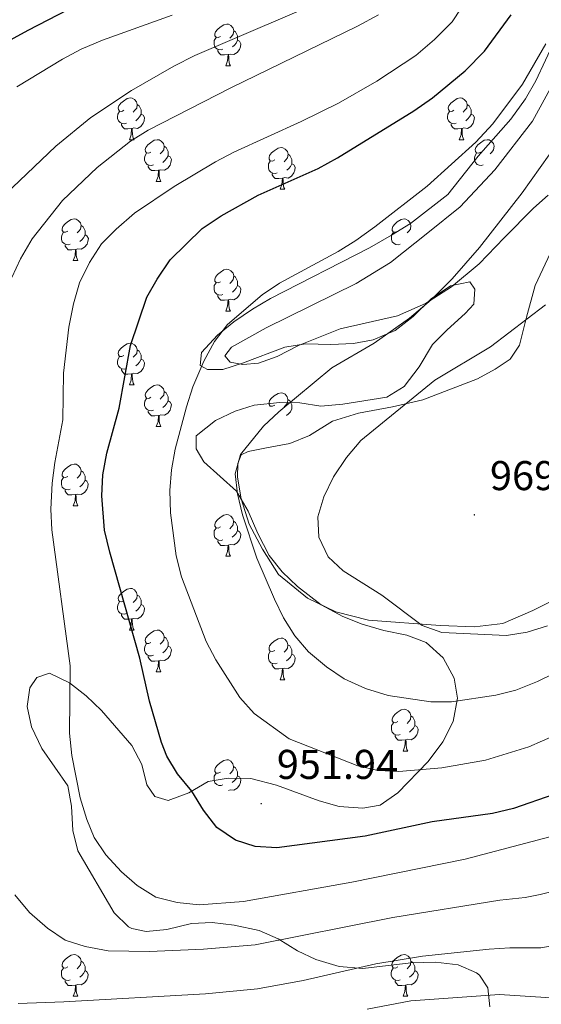
# Model space of a CAD drawing. Units: metres. Extents: x 654005 to 658526, y 4743642 to 4746712.
# Drawn here: x 656418 to 656544, y 4745539 to 4745776 of the extents above; entities that cross this region are included whole.
import ezdxf
from ezdxf.enums import TextEntityAlignment as Align

# ---------------------------------------------------------------- set-up
doc = ezdxf.new("R2010")
doc.units = ezdxf.units.M
doc.header["$MEASUREMENT"] = 0
for name, color, linetype, lineweight in [('Carátula', 7, 'Continuous', 5), ('Level 35', 92, 'Continuous', 0), ('Level 36', 19, 'Continuous', 40), ('Level 4', 36, 'Continuous', 30), ('Level 41', 39, 'Continuous', 0), ('Level 5', 36, 'Continuous', 0), ('Level 7', 1, 'Continuous', 0)]:
    doc.layers.add(name, color=color, linetype=linetype, lineweight=lineweight)
doc.styles.add('Arial', font='ARIAL.TTF', dxfattribs={"height": 0.2})

# ---------------------------------------------------------------- blocks, each defined once
blk = doc.blocks.new('5PATER')
at = {"layer": 'Carátula', "linetype": 'Continuous', "lineweight": 5}
h = blk.add_hatch(color=250, dxfattribs=at)
edge = h.paths.add_edge_path()
edge.add_ellipse((0, 0), major_axis=(-1.33, -1.34), ratio=0.999422, start_angle=0, end_angle=360)

msp = doc.modelspace()

# ---------------------------------------------------------------- linework, layer by layer
at = {"layer": 'Level 35', "color": 92, "linetype": 'Continuous', "lineweight": 0, "ltscale": 0.5}
for points in [[(656547.08, 4745770.9, 959.97), (656542.46, 4745760.92, 959.97)], [(656542.46, 4745760.92, 959.97), (656539.92, 4745756.61, 959.97), (656536.4, 4745751.68, 959.91), (656528.61, 4745742.79, 959.91), (656521.25, 4745733.57, 960.31), (656512.28, 4745726.63, 960.38), (656507.71, 4745723.8, 960.31), (656502.48, 4745720.78, 960.31), (656478.64, 4745708.57, 960.31), (656474.34, 4745706.01, 960.37), (656469.86, 4745702.94, 960.58), (656465.88, 4745699.73, 960.85), (656462.08, 4745695.61, 960.92), (656461.77, 4745692.42, 960.31), (656463.52, 4745691.49, 960.38), (656467.19, 4745691.51, 960.78), (656471.94, 4745693.01, 961.04), (656482.12, 4745696.84, 961.32), (656487.05, 4745697.63, 961.62), (656493.11, 4745697.5, 961.93), (656498.6, 4745697.72, 963.41), (656503.31, 4745698.6, 964.84), (656508.63, 4745700.87, 966.19), (656512.95, 4745704.24, 967.28), (656517.3, 4745708.52, 967.39), (656521.93, 4745711.64, 967.46), (656526.6, 4745712.55, 967.18), (656527.77, 4745710.84, 967.18), (656527.52, 4745707.23, 967.18), (656525.46, 4745704.92, 967.18), (656521.12, 4745701.05, 967.25), (656517.61, 4745697.51, 967.6), (656514.36, 4745692.12, 968.2), (656510.79, 4745687.41, 968.4), (656506.64, 4745684.84, 968.4), (656496, 4745683.11, 967.99), (656490.78, 4745682.67, 967.72)], [(656490.78, 4745682.67, 967.72), (656485.69, 4745683.43, 965.97), (656480.85, 4745683.55, 964.69), (656474.75, 4745682.93, 962.6), (656470.11, 4745681.45, 961.47), (656465.44, 4745679.21, 961.28), (656460.78, 4745675.52, 961.05), (656460.74, 4745672.39, 961.39), (656462.58, 4745669.3, 962.47), (656470.5, 4745662.24, 964.36), (656473.29, 4745657.4, 965.3), (656475.56, 4745652.05, 965.57), (656478.32, 4745646.71, 965.57), (656481.45, 4745642.82, 965.57), (656485.12, 4745639.27, 965.57), (656490.86, 4745634.85, 965.7), (656496.04, 4745632.04, 965.9), (656500.67, 4745630.24, 966.53), (656505.89, 4745628.71, 966.96), (656511.4, 4745627.57, 967.05), (656516.05, 4745625.79, 966.86), (656520.14, 4745622.14, 965.84), (656522.83, 4745617.24, 964.36), (656523.63, 4745612.41, 963.23), (656522.55, 4745606.81, 962.44), (656520.06, 4745601.9, 962.3), (656516.51, 4745597.22, 961.72), (656509.23, 4745589.67, 958.36), (656504.98, 4745586.72, 957.82), (656500.84, 4745585.93, 956.81), (656495.12, 4745586.35, 956.13), (656490.32, 4745587.76, 956.02), (656480.05, 4745591.52, 955.81), (656473.89, 4745593.13, 955.73), (656468.5, 4745593.18, 955.26), (656463.62, 4745592.39, 954.49), (656459.02, 4745589.69, 954.31), (656454.05, 4745587.81, 953.77), (656450.85, 4745588.77, 953.1), (656448.9, 4745591.58, 952.56), (656447.72, 4745596.43, 952.16), (656445.32, 4745601, 952.14), (656438.01, 4745609.42, 950.81), (656434.32, 4745612.95, 950.61), (656430.32, 4745616.1, 949.8), (656425.47, 4745618.43, 947.91), (656422.42, 4745617.39, 947.04), (656420.8, 4745614.88, 947.04), (656420.14, 4745610.39, 947.24), (656421.16, 4745605.55, 947.86), (656423.69, 4745600.34, 948.04), (656429.92, 4745591.35, 948.05), (656430.77, 4745586.42, 948.05), (656431.12, 4745580.59, 947.98), (656432.32, 4745575.72, 947.92), (656441.03, 4745560.79, 946.29), (656444.53, 4745557.42, 945.2), (656445.31, 4745557, 945.01), (656448.78, 4745556.26, 944.27), (656453.7, 4745556.78, 943.58), (656459.63, 4745558.21, 942.86), (656464.61, 4745558.45, 942.41), (656469.87, 4745557.85, 942.14), (656475.9, 4745556.51, 942.12), (656480.49, 4745554.56, 941.75)], [(656480.49, 4745554.56, 941.75), (656485.17, 4745551.63, 940.5), (656489.51, 4745549.55, 939.17), (656495.17, 4745547.9, 938), (656500.84, 4745547.43, 937.26), (656512.35, 4745548.75, 936.93), (656518.28, 4745548.88, 936.99), (656523.79, 4745548.24, 936.86), (656528.2, 4745546.39, 935.51), (656528.91, 4745545.81, 935.24), (656530.87, 4745542.72, 934.1), (656531.34, 4745538.2, 932.14)]]:
    msp.add_polyline3d(points, dxfattribs=at)
at = {"layer": 'Level 36', "color": 92, "linetype": 'Continuous', "lineweight": 0}
for points in [[(656466.6, 4745771.6), (656466.07, 4745771.34), (656465.54, 4745771.39), (656465.28, 4745771.76), (656465.22, 4745772.19), (656465.38, 4745772.71), (656465.86, 4745773.3), (656466.5, 4745773.83), (656467.4, 4745774.42), (656468.14, 4745774.58), (656468.57, 4745774.52), (656469.1, 4745774.21), (656469.63, 4745773.62), (656469.79, 4745772.98), (656469.68, 4745772.13), (656469.25, 4745771.6), (656468.83, 4745771.18)], [(656469.79, 4745772.98), (656470.26, 4745772.67), (656470.58, 4745772.03), (656470.74, 4745771.71), (656470.74, 4745771.13), (656470.74, 4745770.7), (656470.37, 4745770.01), (656469.95, 4745769.53), (656469.47, 4745769.11)], [(656467.19, 4745768.52), (656466.76, 4745768.36), (656466.18, 4745768.42), (656465.7, 4745768.63), (656465.28, 4745769.06), (656465.06, 4745769.64), (656465.06, 4745770.06), (656465.12, 4745770.65), (656465.54, 4745771.34)], [(656470.74, 4745770.7), (656471.19, 4745770.45), (656471.54, 4745769.84), (656471.43, 4745769.11), (656471.22, 4745768.47), (656470.63, 4745767.73), (656469.84, 4745767.25), (656468.99, 4745767.36), (656468.56, 4745767.23)], [(656468.45, 4745767.23), (656467.56, 4745767.14), (656466.71, 4745767.14), (656466.29, 4745767.57), (656465.97, 4745768.05), (656465.97, 4745768.36)], [(656467.9, 4745764.54), (656468.34, 4745765.7), (656468.45, 4745767.23), (656468.56, 4745767.23), (656468.59, 4745766.64), (656468.63, 4745765.96), (656468.7, 4745765.34), (656468.81, 4745764.94), (656469.03, 4745764.54)], [(656467.9, 4745764.54), (656469.03, 4745764.54)], [(656443.41, 4745753.83), (656442.88, 4745753.57), (656442.35, 4745753.62), (656442.09, 4745753.99), (656442.04, 4745754.42), (656442.2, 4745754.94), (656442.68, 4745755.53), (656443.31, 4745756.06), (656444.21, 4745756.65), (656444.95, 4745756.81), (656445.38, 4745756.75), (656445.91, 4745756.44), (656446.44, 4745755.85), (656446.6, 4745755.21), (656446.49, 4745754.36), (656446.06, 4745753.83), (656445.64, 4745753.41)], [(656522.74, 4745753.83), (656522.21, 4745753.57), (656521.68, 4745753.62), (656521.42, 4745753.99), (656521.36, 4745754.42), (656521.52, 4745754.94), (656522, 4745755.53), (656522.64, 4745756.06), (656523.54, 4745756.65), (656524.28, 4745756.81), (656524.7, 4745756.75), (656525.24, 4745756.44), (656525.76, 4745755.85), (656525.92, 4745755.21), (656525.82, 4745754.36), (656525.39, 4745753.83), (656524.97, 4745753.41)], [(656446.6, 4745755.21), (656447.07, 4745754.9), (656447.39, 4745754.26), (656447.55, 4745753.94), (656447.55, 4745753.36), (656447.55, 4745752.93), (656447.18, 4745752.24), (656446.76, 4745751.76), (656446.28, 4745751.34)], [(656525.92, 4745755.21), (656526.4, 4745754.9), (656526.72, 4745754.26), (656526.88, 4745753.94), (656526.88, 4745753.36), (656526.88, 4745752.93), (656526.5, 4745752.24), (656526.08, 4745751.76), (656525.6, 4745751.34)], [(656444, 4745750.75), (656443.57, 4745750.59), (656442.99, 4745750.65), (656442.51, 4745750.86), (656442.09, 4745751.29), (656441.87, 4745751.87), (656441.87, 4745752.29), (656441.93, 4745752.88), (656442.35, 4745753.57)], [(656447.55, 4745752.93), (656448, 4745752.68), (656448.35, 4745752.07), (656448.24, 4745751.34), (656448.03, 4745750.7), (656447.44, 4745749.96), (656446.65, 4745749.48), (656445.8, 4745749.59), (656445.37, 4745749.46)], [(656523.32, 4745750.75), (656522.9, 4745750.59), (656522.32, 4745750.65), (656521.84, 4745750.86), (656521.42, 4745751.29), (656521.2, 4745751.87), (656521.2, 4745752.29), (656521.26, 4745752.88), (656521.68, 4745753.57)], [(656526.88, 4745752.93), (656527.33, 4745752.68), (656527.68, 4745752.07), (656527.56, 4745751.34), (656527.36, 4745750.7), (656526.77, 4745749.96), (656525.98, 4745749.48), (656525.12, 4745749.59), (656524.7, 4745749.46)], [(656445.26, 4745749.46), (656444.37, 4745749.37), (656443.52, 4745749.37), (656443.1, 4745749.8), (656442.78, 4745750.28), (656442.78, 4745750.59)], [(656444.71, 4745746.77), (656445.15, 4745747.93), (656445.26, 4745749.46), (656445.37, 4745749.46), (656445.4, 4745748.87), (656445.44, 4745748.19), (656445.51, 4745747.57), (656445.62, 4745747.17), (656445.84, 4745746.77)], [(656524.58, 4745749.46), (656523.7, 4745749.37), (656522.85, 4745749.37), (656522.42, 4745749.8), (656522.1, 4745750.28), (656522.1, 4745750.59)], [(656524.04, 4745746.77), (656524.48, 4745747.93), (656524.58, 4745749.46), (656524.7, 4745749.46), (656524.73, 4745748.87), (656524.76, 4745748.19), (656524.84, 4745747.57), (656524.95, 4745747.17), (656525.16, 4745746.77)], [(656444.71, 4745746.77), (656445.84, 4745746.77)], [(656449.89, 4745743.8), (656449.36, 4745743.53), (656448.83, 4745743.59), (656448.56, 4745743.96), (656448.51, 4745744.38), (656448.67, 4745744.9), (656449.15, 4745745.5), (656449.78, 4745746.03), (656450.68, 4745746.61), (656451.43, 4745746.77), (656451.85, 4745746.72), (656452.38, 4745746.4), (656452.91, 4745745.82), (656453.07, 4745745.18), (656452.96, 4745744.33), (656452.54, 4745743.8), (656452.12, 4745743.37)], [(656453.07, 4745745.18), (656453.55, 4745744.86), (656453.86, 4745744.22), (656454.02, 4745743.9), (656454.02, 4745743.32), (656454.02, 4745742.9), (656453.65, 4745742.21), (656453.23, 4745741.73), (656452.75, 4745741.31)], [(656479.66, 4745741.89), (656479.13, 4745741.63), (656478.6, 4745741.68), (656478.34, 4745742.05), (656478.28, 4745742.48), (656478.44, 4745743), (656478.92, 4745743.59), (656479.56, 4745744.12), (656480.46, 4745744.71), (656481.2, 4745744.87), (656481.63, 4745744.81), (656482.16, 4745744.5), (656482.69, 4745743.91), (656482.85, 4745743.27), (656482.74, 4745742.42), (656482.31, 4745741.89), (656481.89, 4745741.47)], [(656524.04, 4745746.77), (656525.16, 4745746.77)], [(656529.22, 4745743.8), (656528.68, 4745743.53), (656528.16, 4745743.59), (656527.89, 4745743.96), (656527.84, 4745744.38), (656528, 4745744.9), (656528.48, 4745745.5), (656529.11, 4745746.03), (656530.01, 4745746.61), (656530.76, 4745746.77), (656531.18, 4745746.72), (656531.71, 4745746.4), (656532.24, 4745745.82), (656532.4, 4745745.18), (656532.29, 4745744.33), (656531.86, 4745743.8), (656531.44, 4745743.37)], [(656450.47, 4745740.72), (656450.05, 4745740.56), (656449.46, 4745740.62), (656448.99, 4745740.83), (656448.56, 4745741.25), (656448.35, 4745741.84), (656448.35, 4745742.26), (656448.4, 4745742.84), (656448.83, 4745743.53)], [(656454.02, 4745742.9), (656454.48, 4745742.65), (656454.82, 4745742.03), (656454.71, 4745741.31), (656454.5, 4745740.67), (656453.92, 4745739.93), (656453.12, 4745739.45), (656452.27, 4745739.55), (656451.84, 4745739.42)], [(656482.85, 4745743.27), (656483.32, 4745742.96), (656483.64, 4745742.32), (656483.8, 4745742), (656483.8, 4745741.42), (656483.8, 4745740.99), (656483.43, 4745740.3), (656483.01, 4745739.82), (656482.53, 4745739.4)], [(656529.8, 4745740.72), (656529.38, 4745740.56), (656528.79, 4745740.62), (656528.32, 4745740.83), (656527.89, 4745741.25), (656527.68, 4745741.84), (656527.68, 4745742.26), (656527.73, 4745742.84), (656528.16, 4745743.53)], [(656451.73, 4745739.42), (656450.84, 4745739.34), (656450, 4745739.34), (656449.57, 4745739.77), (656449.25, 4745740.24), (656449.25, 4745740.56)], [(656480.25, 4745738.81), (656479.82, 4745738.65), (656479.24, 4745738.71), (656478.76, 4745738.92), (656478.34, 4745739.35), (656478.12, 4745739.93), (656478.12, 4745740.35), (656478.18, 4745740.94), (656478.6, 4745741.63)], [(656483.8, 4745740.99), (656484.25, 4745740.74), (656484.6, 4745740.13), (656484.49, 4745739.4), (656484.28, 4745738.76), (656483.69, 4745738.02), (656482.9, 4745737.54), (656482.05, 4745737.65), (656481.62, 4745737.52)], [(656451.19, 4745736.74), (656451.62, 4745737.9), (656451.73, 4745739.42), (656451.84, 4745739.42), (656451.88, 4745738.84), (656451.91, 4745738.15), (656451.98, 4745737.54), (656452.1, 4745737.14), (656452.31, 4745736.74)], [(656481.51, 4745737.52), (656480.62, 4745737.43), (656479.77, 4745737.43), (656479.35, 4745737.86), (656479.03, 4745738.34), (656479.03, 4745738.65)], [(656480.96, 4745734.83), (656481.4, 4745735.99), (656481.51, 4745737.52), (656481.62, 4745737.52), (656481.65, 4745736.93), (656481.69, 4745736.25), (656481.76, 4745735.63), (656481.87, 4745735.23), (656482.09, 4745734.83)], [(656451.19, 4745736.74), (656452.31, 4745736.74)], [(656480.96, 4745734.83), (656482.09, 4745734.83)], [(656429.91, 4745724.75), (656429.38, 4745724.49), (656428.85, 4745724.54), (656428.59, 4745724.91), (656428.53, 4745725.33), (656428.69, 4745725.85), (656429.17, 4745726.45), (656429.81, 4745726.98), (656430.71, 4745727.57), (656431.45, 4745727.73), (656431.88, 4745727.67), (656432.41, 4745727.35), (656432.94, 4745726.77), (656433.1, 4745726.13), (656432.99, 4745725.28), (656432.56, 4745724.75), (656432.14, 4745724.33)], [(656433.1, 4745726.13), (656433.57, 4745725.81), (656433.89, 4745725.17), (656434.05, 4745724.85), (656434.05, 4745724.27), (656434.05, 4745723.85), (656433.68, 4745723.16), (656433.26, 4745722.68), (656432.78, 4745722.26)], [(656509.24, 4745724.75), (656508.71, 4745724.48), (656508.18, 4745724.54), (656507.91, 4745724.91), (656507.86, 4745725.33), (656508.02, 4745725.85), (656508.5, 4745726.45), (656509.13, 4745726.98), (656510.03, 4745727.56), (656510.78, 4745727.72), (656511.2, 4745727.67), (656511.73, 4745727.35), (656512.26, 4745726.77), (656512.42, 4745726.13), (656512.31, 4745725.28), (656511.89, 4745724.75), (656511.47, 4745724.32)], [(656430.5, 4745721.67), (656430.07, 4745721.51), (656429.49, 4745721.57), (656429.01, 4745721.78), (656428.59, 4745722.21), (656428.37, 4745722.79), (656428.37, 4745723.21), (656428.43, 4745723.79), (656428.85, 4745724.49)], [(656434.05, 4745723.85), (656434.5, 4745723.6), (656434.85, 4745722.99), (656434.74, 4745722.26), (656434.53, 4745721.62), (656433.94, 4745720.88), (656433.15, 4745720.4), (656432.3, 4745720.51), (656431.87, 4745720.37)], [(656509.82, 4745721.67), (656509.4, 4745721.51), (656508.81, 4745721.57), (656508.34, 4745721.78), (656507.91, 4745722.2), (656507.7, 4745722.79), (656507.7, 4745723.21), (656507.75, 4745723.79), (656508.18, 4745724.48)], [(656431.76, 4745720.37), (656430.87, 4745720.29), (656430.02, 4745720.29), (656429.6, 4745720.72), (656429.28, 4745721.19), (656429.28, 4745721.51)], [(656431.21, 4745717.69), (656431.65, 4745718.85), (656431.76, 4745720.37), (656431.87, 4745720.37), (656431.9, 4745719.79), (656431.94, 4745719.11), (656432.01, 4745718.49), (656432.12, 4745718.09), (656432.34, 4745717.69)], [(656431.21, 4745717.69), (656432.34, 4745717.69)], [(656466.6, 4745712.61), (656466.07, 4745712.35), (656465.54, 4745712.4), (656465.28, 4745712.77), (656465.22, 4745713.19), (656465.38, 4745713.71), (656465.86, 4745714.31), (656466.5, 4745714.84), (656467.4, 4745715.43), (656468.14, 4745715.59), (656468.57, 4745715.53), (656469.1, 4745715.21), (656469.63, 4745714.63), (656469.79, 4745713.99), (656469.68, 4745713.14), (656469.25, 4745712.61), (656468.83, 4745712.19)], [(656469.79, 4745713.99), (656470.26, 4745713.67), (656470.58, 4745713.03), (656470.74, 4745712.71), (656470.74, 4745712.13), (656470.74, 4745711.71), (656470.37, 4745711.02), (656469.95, 4745710.54), (656469.47, 4745710.12)], [(656467.19, 4745709.53), (656466.76, 4745709.37), (656466.18, 4745709.43), (656465.7, 4745709.64), (656465.28, 4745710.07), (656465.06, 4745710.65), (656465.06, 4745711.07), (656465.12, 4745711.65), (656465.54, 4745712.35)], [(656470.74, 4745711.71), (656471.19, 4745711.46), (656471.54, 4745710.85), (656471.43, 4745710.12), (656471.22, 4745709.48), (656470.63, 4745708.74), (656469.84, 4745708.26), (656468.99, 4745708.37), (656468.56, 4745708.23)], [(656468.45, 4745708.23), (656467.56, 4745708.15), (656466.71, 4745708.15), (656466.29, 4745708.58), (656465.97, 4745709.05), (656465.97, 4745709.37)], [(656467.9, 4745705.55), (656468.34, 4745706.71), (656468.45, 4745708.23), (656468.56, 4745708.23), (656468.59, 4745707.65), (656468.63, 4745706.97), (656468.7, 4745706.35), (656468.81, 4745705.95), (656469.03, 4745705.55)], [(656467.9, 4745705.55), (656469.03, 4745705.55)], [(656443.41, 4745694.84), (656442.88, 4745694.58), (656442.35, 4745694.63), (656442.09, 4745695), (656442.03, 4745695.43), (656442.19, 4745695.95), (656442.67, 4745696.54), (656443.31, 4745697.07), (656444.21, 4745697.66), (656444.95, 4745697.82), (656445.38, 4745697.76), (656445.91, 4745697.45), (656446.44, 4745696.86), (656446.6, 4745696.22), (656446.49, 4745695.37), (656446.06, 4745694.84), (656445.64, 4745694.42)], [(656446.6, 4745696.22), (656447.07, 4745695.91), (656447.39, 4745695.27), (656447.55, 4745694.95), (656447.55, 4745694.37), (656447.55, 4745693.94), (656447.18, 4745693.25), (656446.76, 4745692.77), (656446.28, 4745692.35)], [(656444, 4745691.76), (656443.57, 4745691.6), (656442.99, 4745691.66), (656442.51, 4745691.87), (656442.09, 4745692.3), (656441.87, 4745692.88), (656441.87, 4745693.3), (656441.93, 4745693.89), (656442.35, 4745694.58)], [(656447.55, 4745693.94), (656448, 4745693.69), (656448.35, 4745693.08), (656448.24, 4745692.35), (656448.03, 4745691.71), (656447.44, 4745690.97), (656446.65, 4745690.49), (656445.8, 4745690.6), (656445.37, 4745690.47)], [(656445.26, 4745690.47), (656444.37, 4745690.38), (656443.52, 4745690.38), (656443.1, 4745690.81), (656442.78, 4745691.29), (656442.78, 4745691.6)], [(656444.71, 4745687.78), (656445.15, 4745688.94), (656445.26, 4745690.47), (656445.37, 4745690.47), (656445.4, 4745689.88), (656445.44, 4745689.2), (656445.51, 4745688.58), (656445.62, 4745688.18), (656445.84, 4745687.78)], [(656444.71, 4745687.78), (656445.84, 4745687.78)], [(656449.89, 4745684.81), (656449.36, 4745684.54), (656448.83, 4745684.6), (656448.56, 4745684.97), (656448.51, 4745685.39), (656448.67, 4745685.91), (656449.15, 4745686.51), (656449.78, 4745687.04), (656450.68, 4745687.62), (656451.43, 4745687.78), (656451.85, 4745687.73), (656452.38, 4745687.41), (656452.91, 4745686.83), (656453.07, 4745686.19), (656452.96, 4745685.34), (656452.54, 4745684.81), (656452.12, 4745684.38)], [(656453.07, 4745686.19), (656453.55, 4745685.87), (656453.86, 4745685.23), (656454.02, 4745684.91), (656454.02, 4745684.33), (656454.02, 4745683.91), (656453.65, 4745683.22), (656453.23, 4745682.74), (656452.75, 4745682.32)], [(656479.66, 4745682.9), (656479.13, 4745682.64), (656478.6, 4745682.69), (656478.34, 4745683.06), (656478.28, 4745683.49), (656478.44, 4745684.01), (656478.92, 4745684.6), (656479.56, 4745685.13), (656480.46, 4745685.72), (656481.2, 4745685.88), (656481.62, 4745685.82), (656482.16, 4745685.51), (656482.68, 4745684.92), (656482.84, 4745684.28), (656482.74, 4745683.43), (656482.31, 4745682.9), (656481.89, 4745682.48)], [(656450.47, 4745681.73), (656450.05, 4745681.57), (656449.46, 4745681.63), (656448.99, 4745681.84), (656448.56, 4745682.26), (656448.35, 4745682.85), (656448.35, 4745683.27), (656448.4, 4745683.85), (656448.83, 4745684.54)], [(656454.02, 4745683.91), (656454.48, 4745683.66), (656454.82, 4745683.04), (656454.71, 4745682.32), (656454.5, 4745681.68), (656453.92, 4745680.94), (656453.12, 4745680.46), (656452.27, 4745680.56), (656451.84, 4745680.43)], [(656482.84, 4745684.28), (656483.32, 4745683.97), (656483.64, 4745683.33), (656483.8, 4745683.01), (656483.8, 4745682.43), (656483.8, 4745682), (656483.42, 4745681.31), (656483, 4745680.83), (656482.52, 4745680.41)], [(656451.73, 4745680.43), (656450.84, 4745680.35), (656450, 4745680.35), (656449.57, 4745680.78), (656449.25, 4745681.25), (656449.25, 4745681.57)], [(656451.19, 4745677.75), (656451.62, 4745678.91), (656451.73, 4745680.43), (656451.84, 4745680.43), (656451.88, 4745679.85), (656451.91, 4745679.16), (656451.98, 4745678.55), (656452.1, 4745678.15), (656452.31, 4745677.75)], [(656451.19, 4745677.75), (656452.31, 4745677.75)], [(656429.91, 4745665.76), (656429.38, 4745665.49), (656428.85, 4745665.55), (656428.58, 4745665.92), (656428.53, 4745666.34), (656428.69, 4745666.86), (656429.17, 4745667.46), (656429.8, 4745667.99), (656430.7, 4745668.57), (656431.45, 4745668.73), (656431.88, 4745668.68), (656432.4, 4745668.36), (656432.94, 4745667.78), (656433.1, 4745667.14), (656432.98, 4745666.29), (656432.56, 4745665.76), (656432.14, 4745665.33)], [(656433.1, 4745667.14), (656433.57, 4745666.82), (656433.88, 4745666.18), (656434.04, 4745665.86), (656434.04, 4745665.28), (656434.04, 4745664.86), (656433.68, 4745664.17), (656433.26, 4745663.69), (656432.78, 4745663.27)], [(656430.5, 4745662.68), (656430.07, 4745662.52), (656429.48, 4745662.58), (656429.01, 4745662.79), (656428.58, 4745663.21), (656428.37, 4745663.8), (656428.37, 4745664.22), (656428.42, 4745664.8), (656428.85, 4745665.49)], [(656434.04, 4745664.86), (656434.5, 4745664.61), (656434.84, 4745663.99), (656434.74, 4745663.27), (656434.52, 4745662.63), (656433.94, 4745661.89), (656433.14, 4745661.41), (656432.3, 4745661.51), (656431.86, 4745661.38)], [(656431.76, 4745661.38), (656430.86, 4745661.3), (656430.02, 4745661.3), (656429.6, 4745661.73), (656429.28, 4745662.2), (656429.28, 4745662.52)], [(656431.21, 4745658.7), (656431.64, 4745659.86), (656431.76, 4745661.38), (656431.86, 4745661.38), (656431.9, 4745660.8), (656431.94, 4745660.11), (656432, 4745659.5), (656432.12, 4745659.1), (656432.34, 4745658.7)], [(656431.21, 4745658.7), (656432.34, 4745658.7)], [(656466.6, 4745653.62), (656466.07, 4745653.35), (656465.54, 4745653.41), (656465.28, 4745653.78), (656465.22, 4745654.2), (656465.38, 4745654.72), (656465.86, 4745655.32), (656466.5, 4745655.85), (656467.4, 4745656.43), (656468.14, 4745656.59), (656468.57, 4745656.54), (656469.1, 4745656.22), (656469.62, 4745655.64), (656469.78, 4745655), (656469.68, 4745654.15), (656469.25, 4745653.62), (656468.83, 4745653.19)], [(656469.78, 4745655), (656470.26, 4745654.68), (656470.58, 4745654.04), (656470.74, 4745653.72), (656470.74, 4745653.14), (656470.74, 4745652.72), (656470.36, 4745652.03), (656469.94, 4745651.55), (656469.46, 4745651.13)], [(656467.18, 4745650.54), (656466.76, 4745650.38), (656466.18, 4745650.44), (656465.7, 4745650.65), (656465.28, 4745651.07), (656465.06, 4745651.66), (656465.06, 4745652.08), (656465.12, 4745652.66), (656465.54, 4745653.35)], [(656470.74, 4745652.72), (656471.19, 4745652.47), (656471.54, 4745651.85), (656471.42, 4745651.13), (656471.22, 4745650.49), (656470.63, 4745649.75), (656469.84, 4745649.27), (656468.98, 4745649.37), (656468.56, 4745649.24)], [(656468.44, 4745649.24), (656467.56, 4745649.16), (656466.71, 4745649.16), (656466.28, 4745649.59), (656465.96, 4745650.06), (656465.96, 4745650.38)], [(656467.9, 4745646.56), (656468.34, 4745647.72), (656468.44, 4745649.24), (656468.56, 4745649.24), (656468.59, 4745648.66), (656468.62, 4745647.97), (656468.7, 4745647.36), (656468.81, 4745646.96), (656469.02, 4745646.56)], [(656467.9, 4745646.56), (656469.02, 4745646.56)], [(656443.41, 4745635.85), (656442.88, 4745635.59), (656442.35, 4745635.64), (656442.09, 4745636.01), (656442.03, 4745636.44), (656442.19, 4745636.96), (656442.67, 4745637.55), (656443.31, 4745638.08), (656444.21, 4745638.67), (656444.95, 4745638.83), (656445.38, 4745638.77), (656445.91, 4745638.46), (656446.44, 4745637.87), (656446.6, 4745637.23), (656446.49, 4745636.38), (656446.06, 4745635.85), (656445.64, 4745635.43)], [(656444, 4745632.77), (656443.57, 4745632.61), (656442.99, 4745632.67), (656442.51, 4745632.88), (656442.09, 4745633.31), (656441.87, 4745633.89), (656441.87, 4745634.31), (656441.93, 4745634.9), (656442.35, 4745635.59)], [(656446.6, 4745637.23), (656447.07, 4745636.92), (656447.39, 4745636.28), (656447.55, 4745635.96), (656447.55, 4745635.38), (656447.55, 4745634.95), (656447.18, 4745634.26), (656446.76, 4745633.78), (656446.28, 4745633.36)], [(656447.55, 4745634.95), (656448, 4745634.7), (656448.35, 4745634.09), (656448.24, 4745633.36), (656448.03, 4745632.72), (656447.44, 4745631.98), (656446.65, 4745631.5), (656445.8, 4745631.61), (656445.37, 4745631.48)], [(656445.26, 4745631.48), (656444.37, 4745631.39), (656443.52, 4745631.39), (656443.1, 4745631.82), (656442.78, 4745632.3), (656442.78, 4745632.61)], [(656444.71, 4745628.79), (656445.15, 4745629.95), (656445.26, 4745631.48), (656445.37, 4745631.48), (656445.4, 4745630.89), (656445.44, 4745630.21), (656445.51, 4745629.59), (656445.62, 4745629.19), (656445.84, 4745628.79)], [(656444.71, 4745628.79), (656445.84, 4745628.79)], [(656449.89, 4745625.82), (656449.36, 4745625.55), (656448.83, 4745625.61), (656448.56, 4745625.98), (656448.51, 4745626.4), (656448.67, 4745626.92), (656449.15, 4745627.52), (656449.78, 4745628.05), (656450.68, 4745628.63), (656451.43, 4745628.79), (656451.85, 4745628.74), (656452.38, 4745628.42), (656452.91, 4745627.84), (656453.07, 4745627.2), (656452.96, 4745626.35), (656452.54, 4745625.82), (656452.12, 4745625.39)], [(656453.07, 4745627.2), (656453.55, 4745626.88), (656453.86, 4745626.24), (656454.02, 4745625.92), (656454.02, 4745625.34), (656454.02, 4745624.92), (656453.65, 4745624.23), (656453.23, 4745623.75), (656452.75, 4745623.33)], [(656479.66, 4745623.91), (656479.13, 4745623.65), (656478.6, 4745623.7), (656478.33, 4745624.07), (656478.28, 4745624.5), (656478.44, 4745625.02), (656478.92, 4745625.61), (656479.55, 4745626.14), (656480.45, 4745626.73), (656481.2, 4745626.89), (656481.62, 4745626.83), (656482.15, 4745626.52), (656482.68, 4745625.93), (656482.84, 4745625.29), (656482.73, 4745624.44), (656482.31, 4745623.91), (656481.89, 4745623.49)], [(656450.47, 4745622.74), (656450.05, 4745622.58), (656449.46, 4745622.64), (656448.99, 4745622.85), (656448.56, 4745623.27), (656448.35, 4745623.86), (656448.35, 4745624.28), (656448.4, 4745624.86), (656448.83, 4745625.55)], [(656454.02, 4745624.92), (656454.48, 4745624.67), (656454.82, 4745624.05), (656454.71, 4745623.33), (656454.5, 4745622.69), (656453.92, 4745621.95), (656453.12, 4745621.47), (656452.27, 4745621.57), (656451.84, 4745621.44)], [(656482.84, 4745625.29), (656483.32, 4745624.98), (656483.63, 4745624.34), (656483.79, 4745624.02), (656483.79, 4745623.44), (656483.79, 4745623.01), (656483.42, 4745622.32), (656483, 4745621.84), (656482.52, 4745621.42)], [(656451.73, 4745621.44), (656450.84, 4745621.36), (656450, 4745621.36), (656449.57, 4745621.79), (656449.25, 4745622.26), (656449.25, 4745622.58)], [(656451.19, 4745618.76), (656451.62, 4745619.92), (656451.73, 4745621.44), (656451.84, 4745621.44), (656451.88, 4745620.86), (656451.91, 4745620.17), (656451.98, 4745619.56), (656452.1, 4745619.16), (656452.31, 4745618.76)], [(656480.24, 4745620.83), (656479.82, 4745620.67), (656479.23, 4745620.73), (656478.76, 4745620.94), (656478.33, 4745621.37), (656478.12, 4745621.95), (656478.12, 4745622.37), (656478.17, 4745622.96), (656478.6, 4745623.65)], [(656483.79, 4745623.01), (656484.25, 4745622.76), (656484.59, 4745622.15), (656484.48, 4745621.42), (656484.27, 4745620.78), (656483.69, 4745620.04), (656482.89, 4745619.56), (656482.04, 4745619.67), (656481.61, 4745619.54)], [(656481.5, 4745619.54), (656480.61, 4745619.45), (656479.77, 4745619.45), (656479.34, 4745619.88), (656479.02, 4745620.36), (656479.02, 4745620.67)], [(656480.96, 4745616.85), (656481.39, 4745618.01), (656481.5, 4745619.54), (656481.61, 4745619.54), (656481.65, 4745618.95), (656481.68, 4745618.27), (656481.75, 4745617.65), (656481.87, 4745617.25), (656482.08, 4745616.85)], [(656451.19, 4745618.76), (656452.31, 4745618.76)], [(656480.96, 4745616.85), (656482.08, 4745616.85)], [(656509.24, 4745606.77), (656508.7, 4745606.5), (656508.18, 4745606.56), (656507.91, 4745606.93), (656507.86, 4745607.35), (656508.02, 4745607.87), (656508.5, 4745608.47), (656509.13, 4745609), (656510.03, 4745609.58), (656510.78, 4745609.74), (656511.2, 4745609.69), (656511.73, 4745609.37), (656512.26, 4745608.79), (656512.42, 4745608.15), (656512.31, 4745607.3), (656511.88, 4745606.77), (656511.46, 4745606.34)], [(656512.42, 4745608.15), (656512.9, 4745607.83), (656513.21, 4745607.19), (656513.37, 4745606.87), (656513.37, 4745606.29), (656513.37, 4745605.87), (656513, 4745605.18), (656512.58, 4745604.7), (656512.1, 4745604.28)], [(656509.82, 4745603.69), (656509.4, 4745603.53), (656508.81, 4745603.59), (656508.34, 4745603.8), (656507.91, 4745604.22), (656507.7, 4745604.81), (656507.7, 4745605.23), (656507.75, 4745605.81), (656508.18, 4745606.5)], [(656513.37, 4745605.87), (656513.82, 4745605.62), (656514.17, 4745605), (656514.06, 4745604.28), (656513.85, 4745603.64), (656513.26, 4745602.9), (656512.47, 4745602.42), (656511.62, 4745602.52), (656511.19, 4745602.39)], [(656511.08, 4745602.39), (656510.19, 4745602.31), (656509.34, 4745602.31), (656508.92, 4745602.74), (656508.6, 4745603.21), (656508.6, 4745603.53)], [(656510.54, 4745599.71), (656510.97, 4745600.87), (656511.08, 4745602.39), (656511.19, 4745602.39), (656511.22, 4745601.81), (656511.26, 4745601.12), (656511.33, 4745600.51), (656511.44, 4745600.11), (656511.66, 4745599.71)], [(656510.54, 4745599.71), (656511.66, 4745599.71)], [(656466.6, 4745594.63), (656466.07, 4745594.36), (656465.54, 4745594.42), (656465.28, 4745594.79), (656465.22, 4745595.21), (656465.38, 4745595.73), (656465.86, 4745596.33), (656466.5, 4745596.86), (656467.4, 4745597.44), (656468.14, 4745597.6), (656468.56, 4745597.55), (656469.1, 4745597.23), (656469.62, 4745596.65), (656469.78, 4745596.01), (656469.68, 4745595.16), (656469.25, 4745594.63), (656468.83, 4745594.2)], [(656469.78, 4745596.01), (656470.26, 4745595.69), (656470.58, 4745595.05), (656470.74, 4745594.73), (656470.74, 4745594.15), (656470.74, 4745593.73), (656470.36, 4745593.04), (656469.94, 4745592.56), (656469.46, 4745592.14)], [(656467.18, 4745591.55), (656466.76, 4745591.39), (656466.18, 4745591.45), (656465.7, 4745591.66), (656465.28, 4745592.08), (656465.06, 4745592.67), (656465.06, 4745593.09), (656465.12, 4745593.67), (656465.54, 4745594.36)], [(656470.74, 4745593.73), (656471.19, 4745593.48), (656471.53, 4745592.86), (656471.42, 4745592.14), (656471.21, 4745591.5), (656470.63, 4745590.76), (656469.83, 4745590.28), (656468.98, 4745590.38), (656468.55, 4745590.25)], [(656429.91, 4745547.78), (656429.38, 4745547.51), (656428.85, 4745547.57), (656428.58, 4745547.94), (656428.53, 4745548.36), (656428.69, 4745548.88), (656429.17, 4745549.48), (656429.8, 4745550.01), (656430.7, 4745550.59), (656431.45, 4745550.75), (656431.87, 4745550.7), (656432.4, 4745550.38), (656432.93, 4745549.8), (656433.09, 4745549.16), (656432.98, 4745548.31), (656432.56, 4745547.78), (656432.14, 4745547.35)], [(656509.23, 4745547.78), (656508.7, 4745547.51), (656508.17, 4745547.57), (656507.91, 4745547.94), (656507.85, 4745548.36), (656508.01, 4745548.88), (656508.49, 4745549.48), (656509.13, 4745550.01), (656510.03, 4745550.59), (656510.77, 4745550.75), (656511.2, 4745550.7), (656511.73, 4745550.38), (656512.26, 4745549.8), (656512.42, 4745549.16), (656512.31, 4745548.31), (656511.88, 4745547.78), (656511.46, 4745547.35)], [(656433.09, 4745549.16), (656433.57, 4745548.84), (656433.88, 4745548.2), (656434.04, 4745547.88), (656434.04, 4745547.3), (656434.04, 4745546.88), (656433.67, 4745546.19), (656433.25, 4745545.71), (656432.77, 4745545.29)], [(656512.42, 4745549.16), (656512.89, 4745548.84), (656513.21, 4745548.2), (656513.37, 4745547.88), (656513.37, 4745547.3), (656513.37, 4745546.88), (656513, 4745546.19), (656512.58, 4745545.71), (656512.1, 4745545.29)], [(656430.49, 4745544.7), (656430.07, 4745544.54), (656429.48, 4745544.6), (656429.01, 4745544.81), (656428.58, 4745545.23), (656428.37, 4745545.82), (656428.37, 4745546.24), (656428.42, 4745546.82), (656428.85, 4745547.51)], [(656434.04, 4745546.88), (656434.5, 4745546.63), (656434.84, 4745546.01), (656434.73, 4745545.29), (656434.52, 4745544.65), (656433.94, 4745543.91), (656433.14, 4745543.43), (656432.29, 4745543.53), (656431.86, 4745543.4)], [(656509.82, 4745544.7), (656509.39, 4745544.54), (656508.81, 4745544.6), (656508.33, 4745544.81), (656507.91, 4745545.23), (656507.69, 4745545.82), (656507.69, 4745546.24), (656507.75, 4745546.82), (656508.17, 4745547.51)], [(656513.37, 4745546.88), (656513.82, 4745546.63), (656514.17, 4745546.01), (656514.06, 4745545.29), (656513.85, 4745544.65), (656513.26, 4745543.91), (656512.47, 4745543.43), (656511.62, 4745543.53), (656511.19, 4745543.4)], [(656431.75, 4745543.4), (656430.86, 4745543.32), (656430.02, 4745543.32), (656429.59, 4745543.75), (656429.27, 4745544.22), (656429.27, 4745544.54)], [(656431.21, 4745540.72), (656431.64, 4745541.88), (656431.75, 4745543.4), (656431.86, 4745543.4), (656431.9, 4745542.82), (656431.93, 4745542.13), (656432, 4745541.52), (656432.12, 4745541.12), (656432.33, 4745540.72)], [(656511.08, 4745543.4), (656510.19, 4745543.32), (656509.34, 4745543.32), (656508.92, 4745543.75), (656508.6, 4745544.22), (656508.6, 4745544.54)], [(656510.53, 4745540.72), (656510.97, 4745541.88), (656511.08, 4745543.4), (656511.19, 4745543.4), (656511.22, 4745542.82), (656511.26, 4745542.13), (656511.33, 4745541.52), (656511.44, 4745541.12), (656511.66, 4745540.72)], [(656431.21, 4745540.72), (656432.33, 4745540.72)], [(656510.53, 4745540.72), (656511.66, 4745540.72)]]:
    msp.add_lwpolyline(points, dxfattribs=at)
for points in [[(656545.41, 4745733.4, 961.86), (656541.86, 4745730.31, 960.95), (656534.82, 4745723.12, 960.61), (656528.83, 4745716.9, 960.82), (656522.12, 4745711.4, 960.34), (656515.9, 4745707.36, 959.91), (656509.16, 4745704.41, 959.37), (656495.4, 4745701.27, 957.99), (656485.4, 4745697.25, 957.28), (656480.22, 4745694.64, 957.01), (656475.78, 4745692.98, 956.5), (656471.96, 4745692.71, 955.66), (656468.96, 4745693.24, 955.46), (656467.66, 4745694.81, 955.59), (656469.28, 4745696.86, 955.56), (656477.6, 4745701.51, 955.8), (656499.27, 4745712.19, 956.44), (656507.47, 4745717.21, 957.14), (656516.46, 4745724.36, 957.68), (656524.25, 4745730.64, 957.72), (656532.58, 4745739.52, 957.78), (656541.61, 4745751.23, 957.55), (656547.74, 4745762.38, 957.62)], [(656532.68, 4745691.56, 966.01), (656536.24, 4745693.98, 966.01), (656538.51, 4745697.32, 965.8), (656540.18, 4745704.04, 964.93), (656542.28, 4745711.71, 964.39), (656548.4, 4745724.65, 963.68)], [(656548.78, 4745637.03, 965.97), (656541.71, 4745633.52, 966.17), (656534.5, 4745630.37, 965.97), (656527.67, 4745629.55, 965.47), (656519.41, 4745629.87, 965.23), (656502.21, 4745631.18, 964.42), (656494.35, 4745633.19, 963.55), (656487.57, 4745636.48, 962.84), (656480.54, 4745642.18, 962.2), (656476.72, 4745648.25, 961.86), (656473.52, 4745654.27, 961.15), (656471.59, 4745660.41, 960.92), (656470.67, 4745665.59, 960.18), (656470.79, 4745668.91, 959.97), (656471.58, 4745670.92, 959.84), (656473.29, 4745671.74, 960.08), (656477.69, 4745672.64, 961.19), (656483.25, 4745673.67, 962.13), (656487.98, 4745675.58, 963.07), (656493.55, 4745679.07, 963.21), (656499.76, 4745681, 963.98), (656507.98, 4745682.5, 964.89), (656515.3, 4745684.19, 965.13), (656528.41, 4745689.23, 965.84), (656532.68, 4745691.56, 966.01)]]:
    msp.add_polyline3d(points, dxfattribs=at)
at = {"layer": 'Level 4', "color": 36, "linetype": 'Continuous', "lineweight": 30}
for points in [[(656336.78, 4745535.94, 925), (656338.51, 4745541.26, 925), (656344.37, 4745567.32, 925), (656346.32, 4745583.81, 925), (656350.72, 4745611.01, 925), (656353.33, 4745621.47, 925), (656359.33, 4745642.15, 925), (656363.97, 4745663.5, 925), (656365.63, 4745674.3, 925), (656370.11, 4745712.81, 925), (656372.05, 4745722.84, 925), (656375.52, 4745732.98, 925), (656377.96, 4745738.2, 925), (656380.73, 4745742.37, 925), (656392.66, 4745754.15, 925), (656401.01, 4745761.71, 925), (656405.98, 4745765.24, 925), (656420.34, 4745773.1, 925), (656429.98, 4745778.09, 925)], [(656546.73, 4745589.28, 950), (656537.07, 4745585.89, 950), (656531.99, 4745584.67, 950), (656517.52, 4745582.68, 950), (656501.4, 4745579.24, 950), (656480.19, 4745576.42, 950), (656474.98, 4745576.74, 950), (656470.23, 4745578.28, 950), (656465.76, 4745581.34, 950), (656462.54, 4745585.51, 950), (656459.74, 4745590.09, 950), (656456.31, 4745594.25, 950), (656453.68, 4745598.51, 950), (656452.46, 4745601.72, 950), (656449.52, 4745611.7, 950), (656447.26, 4745622.02, 950), (656439.98, 4745647.57, 950), (656438.76, 4745652.8, 950), (656438.1, 4745661.11, 950), (656438.33, 4745666.11, 950), (656439.26, 4745671.35, 950), (656442.27, 4745682.15, 950), (656445, 4745697.28, 950), (656448.88, 4745708.9, 950), (656451.37, 4745713.24, 950), (656454.52, 4745717.83, 950), (656462.2, 4745725.39, 950), (656466.75, 4745728.45, 950), (656475.66, 4745733.41, 950), (656490.08, 4745739.85, 950), (656494.78, 4745742.37, 950), (656513.11, 4745753.71, 950), (656517.6, 4745756.83, 950), (656525.44, 4745763.35, 950), (656530.12, 4745768.09, 950), (656536.54, 4745776.78, 950)]]:
    msp.add_polyline3d(points, dxfattribs=at)
at = {"layer": 'Level 5', "color": 36, "linetype": 'Continuous', "lineweight": 0}
for points in [[(656445.94, 4745729.07, 945), (656455.47, 4745735.53, 945), (656465.38, 4745741.45, 945), (656469.81, 4745743.77, 945), (656485.99, 4745751.11, 945), (656495.03, 4745755.59, 945), (656504.2, 4745760.87, 945), (656513.62, 4745767.03, 945), (656518.09, 4745770.87, 945), (656522.31, 4745775.11, 945), (656528.69, 4745784.84, 945), (656530.68, 4745789.43, 945), (656532.42, 4745794.84, 945), (656536.98, 4745816.02, 945), (656539.72, 4745831.99, 945), (656540.84, 4745836.86, 945), (656542.58, 4745842.29, 945), (656544.57, 4745847.62, 945)], [(656414.82, 4745733.6, 935), (656426.99, 4745745.18, 935), (656435.42, 4745752.1, 935), (656445.2, 4745758.56, 935), (656455.38, 4745764.49, 935), (656460.45, 4745767.02, 935), (656495.1, 4745781.97, 935)], [(656416.41, 4745713.61, 940), (656418.55, 4745718.13, 940), (656421.33, 4745722.88, 940), (656428.64, 4745732.1, 940), (656436.99, 4745740.09, 940), (656445, 4745746.41, 940), (656449.26, 4745749.03, 940), (656469.1, 4745759.26, 940), (656499.53, 4745774.09, 940), (656504.59, 4745776.83, 940)], [(656417.64, 4745759.44, 930), (656428.66, 4745766.17, 930), (656433.08, 4745768.5, 930), (656438.23, 4745770.69, 930), (656454.96, 4745776.72, 930)], [(656550.6, 4745605.05, 955), (656540.73, 4745600.74, 955), (656530.3, 4745597.51, 955), (656519.85, 4745595.64, 955), (656509.52, 4745594.8, 955), (656504.52, 4745594.99, 955), (656499.62, 4745596.11, 955), (656483.09, 4745602.66, 955), (656474.7, 4745608.76, 955), (656471.27, 4745612.58, 955), (656465.49, 4745621.62, 955), (656463.17, 4745626.05, 955), (656457.21, 4745641.6, 955), (656455.96, 4745646.66, 955), (656454.6, 4745657, 955), (656454.47, 4745662.37, 955), (656454.84, 4745667.36, 955), (656455.74, 4745672.34, 955), (656458.42, 4745682.54, 955), (656459.99, 4745687.28, 955), (656462.6, 4745693.45, 955), (656465.2, 4745698.23, 955), (656468.3, 4745702.29, 955), (656476.62, 4745709.45, 955), (656480.84, 4745712.29, 955), (656494.92, 4745719.87, 955), (656499.14, 4745722.55, 955), (656503.71, 4745725.77, 955), (656516.27, 4745735.58, 955), (656527.99, 4745746.15, 955), (656532.1, 4745750.58, 955), (656539.24, 4745760.11, 955), (656544.88, 4745769.83, 955)], [(656558.26, 4745623.97, 960), (656542.82, 4745616.4, 960), (656537.64, 4745614.38, 960), (656532.8, 4745613.12, 960), (656522.18, 4745611.52, 960), (656517.17, 4745611.53, 960), (656506.92, 4745613.06, 960), (656501.49, 4745614.71, 960), (656496.33, 4745617.09, 960), (656492.1, 4745619.96, 960), (656487.76, 4745623.6, 960), (656484.48, 4745627.38, 960), (656481.77, 4745631.71, 960), (656479.57, 4745636.22, 960), (656475.32, 4745646.13, 960), (656471.94, 4745656.51, 960), (656470.73, 4745661.58, 960), (656470.17, 4745666.4, 960), (656471.42, 4745671.06, 960), (656476.92, 4745677.84, 960), (656480.62, 4745681.3, 960), (656493.4, 4745691.86, 960), (656503.59, 4745697.81, 960), (656512.04, 4745703.87, 960), (656517.29, 4745708.26, 960), (656522.28, 4745713.27, 960), (656528.91, 4745720.85, 960), (656539.18, 4745734.01, 960), (656545.62, 4745743.13, 960)], [(656545.8, 4745579.09, 945), (656525.44, 4745573.69, 945), (656498.21, 4745568.19, 945), (656472.17, 4745563.51, 945), (656461.47, 4745562.67, 945), (656456.23, 4745563.31, 945), (656451.08, 4745564.58, 945), (656446.57, 4745567.37, 945), (656442.78, 4745570.63, 945), (656439.06, 4745574.76, 945), (656436.24, 4745578.89, 945), (656434.46, 4745583.27, 945), (656432.86, 4745588.44, 945), (656430.88, 4745598.67, 945), (656430.3, 4745603.97, 945), (656430.5, 4745620.17, 945), (656426.04, 4745652.89, 945), (656425.86, 4745657.89, 945), (656426.12, 4745664.16, 945), (656426.76, 4745669.12, 945), (656428.72, 4745679.34, 945), (656428.86, 4745690.64, 945), (656430.14, 4745701.67, 945), (656431.26, 4745707.3, 945), (656432.72, 4745712.35, 945), (656435.15, 4745717.2, 945), (656438.02, 4745721.68, 945), (656441.52, 4745725.25, 945), (656445.94, 4745729.07, 945)], [(656545.25, 4745629.79, 965), (656540.35, 4745628.31, 965), (656535.35, 4745627.53, 965), (656519.82, 4745628.22, 965), (656515.13, 4745629.89, 965), (656505.37, 4745637.23, 965), (656496.14, 4745643.03, 965), (656492.5, 4745646.44, 965), (656490.23, 4745651.17, 965), (656489.99, 4745656.05, 965), (656491.46, 4745660.83, 965), (656493.82, 4745665.64, 965), (656496.89, 4745670.33, 965), (656500.33, 4745674.42, 965), (656518.18, 4745688.91, 965), (656531.53, 4745696.95, 965), (656544.75, 4745707.02, 965)], [(656557.22, 4745568.59, 940), (656543.51, 4745565.23, 940), (656539.87, 4745564.44, 940), (656533.76, 4745563.82, 940), (656508.02, 4745559.67, 940), (656474.96, 4745553.12, 940), (656462.51, 4745552.01, 940), (656449.58, 4745551.46, 940), (656439.57, 4745551.68, 940), (656434.08, 4745552.7, 940), (656429.31, 4745554.21, 940), (656425.05, 4745557.07, 940), (656420.69, 4745560.88, 940), (656417.16, 4745565.14, 940)], [(656550.96, 4745553.63, 935), (656543.6, 4745552.36, 935), (656536.22, 4745552.39, 935), (656531.24, 4745552.05, 935), (656515.15, 4745550.34, 935), (656503.93, 4745548.48, 935), (656486.46, 4745544.49, 935), (656475.5, 4745542.48, 935), (656462.98, 4745541.3, 935), (656428.95, 4745539.41, 935), (656418, 4745538.95, 935)], [(656547.32, 4745540.28, 930), (656533.68, 4745541.15, 930), (656512.39, 4745539.6, 930), (656501.89, 4745537.61, 930)]]:
    msp.add_polyline3d(points, dxfattribs=at)

# ---------------------------------------------------------------- block references
at = {"layer": 'Level 7', "color": 19, "linetype": 'Continuous', "lineweight": 0, "xscale": 0.09999983015004542, "yscale": 0.09999983015004542}
for p in [(656527.66, 4745656.53, 969.43), (656476.41, 4745587.05, 951.94)]:
    msp.add_blockref('5PATER', p, dxfattribs=at)

# ---------------------------------------------------------------- texts
at = {"layer": 'Level 41', "color": 19, "linetype": 'Continuous', "lineweight": 0, "style": 'Arial'}
for s, p in [('969.43', (656531.41, 4745660.28, 969.43)), ('951.94', (656480.16, 4745590.8, 951.94))]:
    msp.add_text(s, height=7, dxfattribs=at).set_placement(p, align=Align.BOTTOM_LEFT)

doc.saveas('drawing.dxf')
